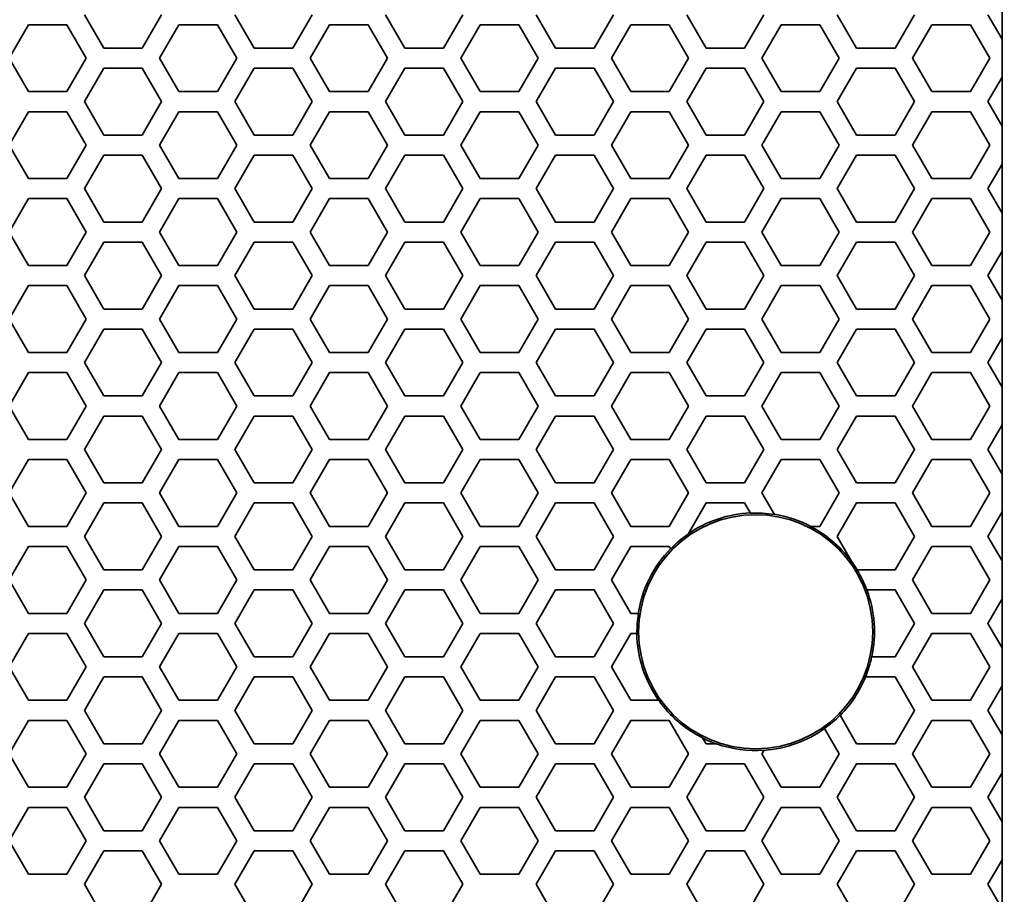
# Model space of a CAD drawing. Units: millimetres. Extents: x 28 to 2161, y -98 to 1160.
# Drawn here: x 364 to 394, y 717 to 743 of the extents above; entities that cross this region are included whole.
import ezdxf

# ---------------------------------------------------------------- set-up
doc = ezdxf.new("R2010")
doc.units = ezdxf.units.MM
doc.header["$LTSCALE"] = 4
doc.layers.add('Dimension (ISO)', color=7, linetype='Continuous', lineweight=18)
doc.layers.add('Visible (ISO)', color=7, linetype='Continuous', lineweight=35)
doc.styles.add('Note Text (ISO)', font='arial.ttf')
doc.dimstyles.new('ISO FOR MARKETING', dxfattribs={"dimscale": 4, "dimtxt": 2.5, "dimasz": 2.5, "dimexe": 3.175, "dimexo": 2, "dimgap": 0.762, "dimtad": 1, "dimrnd": 1e-08, "dimdsep": 46, "dimtxsty": 'Note Text (ISO)', "dimcen": 0.09, "dimdle": 10, "dimclrd": 256, "dimclre": 256, "dimclrt": 256, "dimazin": 2, "dimtfac": 1.40208, "dimtdec": 1, "dimtmove": 0, "dimatfit": 3, "dimfxl": 1, "dimtolj": 1, "dimtzin": 0, "dimlwd": -1, "dimlwe": -1, "dimarcsym": 0})

# ---------------------------------------------------------------- blocks, each defined once
blk = doc.blocks.new('*D14')
at = {"layer": 'Defpoints', "color": 0, "transparency": 16777216}
for p in [(281.722, 833.539), (393.222, 491.819), (498.101, 491.819)]:
    blk.add_point(p, dxfattribs=at)
at = {"layer": 'Dimension (ISO)', "transparency": 16777216}
for p, q in [((289.722, 833.539), (510.801, 833.539)), ((498.101, 823.539), (498.101, 501.819)), ((401.222, 491.819), (510.801, 491.819))]:
    blk.add_line(p, q, dxfattribs=at)
for points in [[(496.435, 823.539), (499.768, 823.539), (498.101, 833.539)], [(496.435, 501.819), (499.768, 501.819), (498.101, 491.819)]]:
    blk.add_solid(points, dxfattribs=at)
at = {"layer": 'Dimension (ISO)', "transparency": 16777216, "char_height": 10, "attachment_point": 1, "rotation": 90, "style": 'Note Text (ISO)'}
for s, insert in [('\\A1;341.72 mm', (484.835, 628.481)), ('\\A1;13.45 in', (501.149, 639.064))]:
    blk.add_mtext(s, dxfattribs=dict(at, insert=insert))

msp = doc.modelspace()

# ---------------------------------------------------------------- linework, layer by layer
at = {"layer": 'Visible (ISO)'}
for p, q in [((393.596, 743.761), (393.596, 742.275)), ((366.721, 742.018), (366.143, 743.018)), ((368.453, 743.018), (367.875, 742.018)), ((371.225, 742.018), (370.647, 743.018)), ((372.957, 743.018), (372.379, 742.018)), ((375.729, 742.018), (375.151, 743.018)), ((377.461, 743.018), (376.883, 742.018)), ((380.233, 742.018), (379.655, 743.018)), ((381.965, 743.018), (381.387, 742.018)), ((384.737, 742.018), (384.159, 743.018)), ((386.469, 743.018), (385.891, 742.018)), ((389.241, 742.018), (388.663, 743.018)), ((390.973, 743.018), (390.395, 742.018)), ((393.591, 742.284), (393.167, 743.018)), ((363.891, 741.718), (364.469, 742.718)), ((364.469, 742.718), (365.623, 742.718)), ((365.623, 742.718), (366.201, 741.718)), ((368.395, 741.718), (368.973, 742.718)), ((368.973, 742.718), (370.127, 742.718)), ((370.127, 742.718), (370.705, 741.718)), ((372.899, 741.718), (373.477, 742.718)), ((373.477, 742.718), (374.631, 742.718)), ((374.631, 742.718), (375.209, 741.718)), ((377.403, 741.718), (377.981, 742.718)), ((377.981, 742.718), (379.135, 742.718)), ((379.135, 742.718), (379.713, 741.718)), ((381.907, 741.718), (382.485, 742.718)), ((382.485, 742.718), (383.639, 742.718)), ((383.639, 742.718), (384.217, 741.718)), ((386.411, 741.718), (386.989, 742.718)), ((386.989, 742.718), (388.143, 742.718)), ((388.143, 742.718), (388.721, 741.718)), ((390.915, 741.718), (391.493, 742.718)), ((391.493, 742.718), (392.647, 742.718)), ((392.647, 742.718), (393.225, 741.718)), ((393.596, 742.275), (393.591, 742.284)), ((393.591, 741.152), (393.591, 742.284)), ((367.875, 742.018), (366.721, 742.018)), ((372.379, 742.018), (371.225, 742.018)), ((376.883, 742.018), (375.729, 742.018)), ((381.387, 742.018), (380.233, 742.018)), ((385.891, 742.018), (384.737, 742.018)), ((390.395, 742.018), (389.241, 742.018)), ((364.469, 740.718), (363.891, 741.718)), ((366.201, 741.718), (365.623, 740.718)), ((368.973, 740.718), (368.395, 741.718)), ((370.705, 741.718), (370.127, 740.718)), ((373.477, 740.718), (372.899, 741.718)), ((375.209, 741.718), (374.631, 740.718)), ((377.981, 740.718), (377.403, 741.718)), ((379.713, 741.718), (379.135, 740.718)), ((382.485, 740.718), (381.907, 741.718)), ((384.217, 741.718), (383.639, 740.718)), ((386.989, 740.718), (386.411, 741.718)), ((388.721, 741.718), (388.143, 740.718)), ((391.493, 740.718), (390.915, 741.718)), ((393.225, 741.718), (392.647, 740.718)), ((366.143, 740.418), (366.721, 741.418)), ((366.721, 741.418), (367.875, 741.418)), ((367.875, 741.418), (368.453, 740.418)), ((370.647, 740.418), (371.225, 741.418)), ((371.225, 741.418), (372.379, 741.418)), ((372.379, 741.418), (372.957, 740.418)), ((375.151, 740.418), (375.729, 741.418)), ((375.729, 741.418), (376.883, 741.418)), ((376.883, 741.418), (377.461, 740.418)), ((379.655, 740.418), (380.233, 741.418)), ((380.233, 741.418), (381.387, 741.418)), ((381.387, 741.418), (381.965, 740.418)), ((384.159, 740.418), (384.737, 741.418)), ((384.737, 741.418), (385.891, 741.418)), ((385.891, 741.418), (386.469, 740.418)), ((388.663, 740.418), (389.241, 741.418)), ((389.241, 741.418), (390.395, 741.418)), ((390.395, 741.418), (390.973, 740.418)), ((393.167, 740.418), (393.591, 741.152)), ((393.591, 741.152), (393.596, 741.161)), ((393.596, 741.161), (393.596, 739.675)), ((365.623, 740.718), (364.469, 740.718)), ((370.127, 740.718), (368.973, 740.718)), ((374.631, 740.718), (373.477, 740.718)), ((379.135, 740.718), (377.981, 740.718)), ((383.639, 740.718), (382.485, 740.718)), ((388.143, 740.718), (386.989, 740.718)), ((392.647, 740.718), (391.493, 740.718)), ((366.721, 739.418), (366.143, 740.418)), ((368.453, 740.418), (367.875, 739.418)), ((371.225, 739.418), (370.647, 740.418)), ((372.957, 740.418), (372.379, 739.418)), ((375.729, 739.418), (375.151, 740.418)), ((377.461, 740.418), (376.883, 739.418)), ((380.233, 739.418), (379.655, 740.418)), ((381.965, 740.418), (381.387, 739.418)), ((384.737, 739.418), (384.159, 740.418)), ((386.469, 740.418), (385.891, 739.418)), ((389.241, 739.418), (388.663, 740.418)), ((390.973, 740.418), (390.395, 739.418)), ((393.591, 739.684), (393.167, 740.418)), ((363.891, 739.118), (364.469, 740.118)), ((364.469, 740.118), (365.623, 740.118)), ((365.623, 740.118), (366.201, 739.118)), ((368.395, 739.118), (368.973, 740.118)), ((368.973, 740.118), (370.127, 740.118)), ((370.127, 740.118), (370.705, 739.118)), ((372.899, 739.118), (373.477, 740.118)), ((373.477, 740.118), (374.631, 740.118)), ((374.631, 740.118), (375.209, 739.118)), ((377.403, 739.118), (377.981, 740.118)), ((377.981, 740.118), (379.135, 740.118)), ((379.135, 740.118), (379.713, 739.118)), ((381.907, 739.118), (382.485, 740.118)), ((382.485, 740.118), (383.639, 740.118)), ((383.639, 740.118), (384.217, 739.118)), ((386.411, 739.118), (386.989, 740.118)), ((386.989, 740.118), (388.143, 740.118)), ((388.143, 740.118), (388.721, 739.118)), ((390.915, 739.118), (391.493, 740.118)), ((391.493, 740.118), (392.647, 740.118)), ((392.647, 740.118), (393.225, 739.118)), ((393.596, 739.675), (393.591, 739.684)), ((393.591, 738.552), (393.591, 739.684)), ((367.875, 739.418), (366.721, 739.418)), ((372.379, 739.418), (371.225, 739.418)), ((376.883, 739.418), (375.729, 739.418)), ((381.387, 739.418), (380.233, 739.418)), ((385.891, 739.418), (384.737, 739.418)), ((390.395, 739.418), (389.241, 739.418)), ((364.469, 738.118), (363.891, 739.118)), ((366.201, 739.118), (365.623, 738.118)), ((368.973, 738.118), (368.395, 739.118)), ((370.705, 739.118), (370.127, 738.118)), ((373.477, 738.118), (372.899, 739.118)), ((375.209, 739.118), (374.631, 738.118)), ((377.981, 738.118), (377.403, 739.118)), ((379.713, 739.118), (379.135, 738.118)), ((382.485, 738.118), (381.907, 739.118)), ((384.217, 739.118), (383.639, 738.118)), ((386.989, 738.118), (386.411, 739.118)), ((388.721, 739.118), (388.143, 738.118)), ((391.493, 738.118), (390.915, 739.118)), ((393.225, 739.118), (392.647, 738.118)), ((366.143, 737.818), (366.721, 738.818)), ((366.721, 738.818), (367.875, 738.818)), ((367.875, 738.818), (368.453, 737.818)), ((370.647, 737.818), (371.225, 738.818)), ((371.225, 738.818), (372.379, 738.818)), ((372.379, 738.818), (372.957, 737.818)), ((375.151, 737.818), (375.729, 738.818)), ((375.729, 738.818), (376.883, 738.818)), ((376.883, 738.818), (377.461, 737.818)), ((379.655, 737.818), (380.233, 738.818)), ((380.233, 738.818), (381.387, 738.818)), ((381.387, 738.818), (381.965, 737.818)), ((384.159, 737.818), (384.737, 738.818)), ((384.737, 738.818), (385.891, 738.818)), ((385.891, 738.818), (386.469, 737.818)), ((388.663, 737.818), (389.241, 738.818)), ((389.241, 738.818), (390.395, 738.818)), ((390.395, 738.818), (390.973, 737.818)), ((393.167, 737.818), (393.591, 738.552)), ((393.591, 738.552), (393.596, 738.561)), ((393.596, 738.561), (393.596, 737.075)), ((365.623, 738.118), (364.469, 738.118)), ((370.127, 738.118), (368.973, 738.118)), ((374.631, 738.118), (373.477, 738.118)), ((379.135, 738.118), (377.981, 738.118)), ((383.639, 738.118), (382.485, 738.118)), ((388.143, 738.118), (386.989, 738.118)), ((392.647, 738.118), (391.493, 738.118)), ((366.721, 736.818), (366.143, 737.818)), ((368.453, 737.818), (367.875, 736.818)), ((371.225, 736.818), (370.647, 737.818)), ((372.957, 737.818), (372.379, 736.818)), ((375.729, 736.818), (375.151, 737.818)), ((377.461, 737.818), (376.883, 736.818)), ((380.233, 736.818), (379.655, 737.818)), ((381.965, 737.818), (381.387, 736.818)), ((384.737, 736.818), (384.159, 737.818)), ((386.469, 737.818), (385.891, 736.818)), ((389.241, 736.818), (388.663, 737.818)), ((390.973, 737.818), (390.395, 736.818)), ((393.591, 737.084), (393.167, 737.818)), ((363.891, 736.518), (364.469, 737.518)), ((364.469, 737.518), (365.623, 737.518)), ((365.623, 737.518), (366.201, 736.518)), ((368.395, 736.518), (368.973, 737.518)), ((368.973, 737.518), (370.127, 737.518)), ((370.127, 737.518), (370.705, 736.518)), ((372.899, 736.518), (373.477, 737.518)), ((373.477, 737.518), (374.631, 737.518)), ((374.631, 737.518), (375.209, 736.518)), ((377.403, 736.518), (377.981, 737.518)), ((377.981, 737.518), (379.135, 737.518)), ((379.135, 737.518), (379.713, 736.518)), ((381.907, 736.518), (382.485, 737.518)), ((382.485, 737.518), (383.639, 737.518)), ((383.639, 737.518), (384.217, 736.518)), ((386.411, 736.518), (386.989, 737.518)), ((386.989, 737.518), (388.143, 737.518)), ((388.143, 737.518), (388.721, 736.518)), ((390.915, 736.518), (391.493, 737.518)), ((391.493, 737.518), (392.647, 737.518)), ((392.647, 737.518), (393.225, 736.518)), ((393.596, 737.075), (393.591, 737.084)), ((393.591, 735.952), (393.591, 737.084)), ((367.875, 736.818), (366.721, 736.818)), ((372.379, 736.818), (371.225, 736.818)), ((376.883, 736.818), (375.729, 736.818)), ((381.387, 736.818), (380.233, 736.818)), ((385.891, 736.818), (384.737, 736.818)), ((390.395, 736.818), (389.241, 736.818)), ((364.469, 735.518), (363.891, 736.518)), ((366.201, 736.518), (365.623, 735.518)), ((368.973, 735.518), (368.395, 736.518)), ((370.705, 736.518), (370.127, 735.518)), ((373.477, 735.518), (372.899, 736.518)), ((375.209, 736.518), (374.631, 735.518)), ((377.981, 735.518), (377.403, 736.518)), ((379.713, 736.518), (379.135, 735.518)), ((382.485, 735.518), (381.907, 736.518)), ((384.217, 736.518), (383.639, 735.518)), ((386.989, 735.518), (386.411, 736.518)), ((388.721, 736.518), (388.143, 735.518)), ((391.493, 735.518), (390.915, 736.518)), ((393.225, 736.518), (392.647, 735.518)), ((366.143, 735.218), (366.721, 736.218)), ((366.721, 736.218), (367.875, 736.218)), ((367.875, 736.218), (368.453, 735.218)), ((370.647, 735.218), (371.225, 736.218)), ((371.225, 736.218), (372.379, 736.218)), ((372.379, 736.218), (372.957, 735.218)), ((375.151, 735.218), (375.729, 736.218)), ((375.729, 736.218), (376.883, 736.218)), ((376.883, 736.218), (377.461, 735.218)), ((379.655, 735.218), (380.233, 736.218)), ((380.233, 736.218), (381.387, 736.218)), ((381.387, 736.218), (381.965, 735.218)), ((384.159, 735.218), (384.737, 736.218)), ((384.737, 736.218), (385.891, 736.218)), ((385.891, 736.218), (386.469, 735.218)), ((388.663, 735.218), (389.241, 736.218)), ((389.241, 736.218), (390.395, 736.218)), ((390.395, 736.218), (390.973, 735.218)), ((393.167, 735.218), (393.591, 735.952)), ((393.591, 735.952), (393.596, 735.961)), ((393.596, 735.961), (393.596, 734.475)), ((365.623, 735.518), (364.469, 735.518)), ((370.127, 735.518), (368.973, 735.518)), ((374.631, 735.518), (373.477, 735.518)), ((379.135, 735.518), (377.981, 735.518)), ((383.639, 735.518), (382.485, 735.518)), ((388.143, 735.518), (386.989, 735.518)), ((392.647, 735.518), (391.493, 735.518)), ((366.721, 734.218), (366.143, 735.218)), ((368.453, 735.218), (367.875, 734.218)), ((371.225, 734.218), (370.647, 735.218)), ((372.957, 735.218), (372.379, 734.218)), ((375.729, 734.218), (375.151, 735.218)), ((377.461, 735.218), (376.883, 734.218)), ((380.233, 734.218), (379.655, 735.218)), ((381.965, 735.218), (381.387, 734.218)), ((384.737, 734.218), (384.159, 735.218)), ((386.469, 735.218), (385.891, 734.218)), ((389.241, 734.218), (388.663, 735.218)), ((390.973, 735.218), (390.395, 734.218)), ((393.591, 734.484), (393.167, 735.218)), ((363.891, 733.918), (364.469, 734.918)), ((364.469, 734.918), (365.623, 734.918)), ((365.623, 734.918), (366.201, 733.918)), ((368.395, 733.918), (368.973, 734.918)), ((368.973, 734.918), (370.127, 734.918)), ((370.127, 734.918), (370.705, 733.918)), ((372.899, 733.918), (373.477, 734.918)), ((373.477, 734.918), (374.631, 734.918)), ((374.631, 734.918), (375.209, 733.918)), ((377.403, 733.918), (377.981, 734.918)), ((377.981, 734.918), (379.135, 734.918)), ((379.135, 734.918), (379.713, 733.918)), ((381.907, 733.918), (382.485, 734.918)), ((382.485, 734.918), (383.639, 734.918)), ((383.639, 734.918), (384.217, 733.918)), ((386.411, 733.918), (386.989, 734.918)), ((386.989, 734.918), (388.143, 734.918)), ((388.143, 734.918), (388.721, 733.918)), ((390.915, 733.918), (391.493, 734.918)), ((391.493, 734.918), (392.647, 734.918)), ((392.647, 734.918), (393.225, 733.918)), ((367.875, 734.218), (366.721, 734.218)), ((372.379, 734.218), (371.225, 734.218)), ((376.883, 734.218), (375.729, 734.218)), ((381.387, 734.218), (380.233, 734.218)), ((385.891, 734.218), (384.737, 734.218)), ((390.395, 734.218), (389.241, 734.218)), ((393.596, 734.475), (393.591, 734.484)), ((393.591, 733.352), (393.591, 734.484)), ((364.469, 732.918), (363.891, 733.918)), ((366.201, 733.918), (365.623, 732.918)), ((368.973, 732.918), (368.395, 733.918)), ((370.705, 733.918), (370.127, 732.918)), ((373.477, 732.918), (372.899, 733.918)), ((375.209, 733.918), (374.631, 732.918)), ((377.981, 732.918), (377.403, 733.918)), ((379.713, 733.918), (379.135, 732.918)), ((382.485, 732.918), (381.907, 733.918)), ((384.217, 733.918), (383.639, 732.918)), ((386.989, 732.918), (386.411, 733.918)), ((388.721, 733.918), (388.143, 732.918)), ((391.493, 732.918), (390.915, 733.918)), ((393.225, 733.918), (392.647, 732.918)), ((366.143, 732.618), (366.721, 733.618)), ((366.721, 733.618), (367.875, 733.618)), ((367.875, 733.618), (368.453, 732.618)), ((370.647, 732.618), (371.225, 733.618)), ((371.225, 733.618), (372.379, 733.618)), ((372.379, 733.618), (372.957, 732.618)), ((375.151, 732.618), (375.729, 733.618)), ((375.729, 733.618), (376.883, 733.618)), ((376.883, 733.618), (377.461, 732.618)), ((379.655, 732.618), (380.233, 733.618)), ((380.233, 733.618), (381.387, 733.618)), ((381.387, 733.618), (381.965, 732.618)), ((384.159, 732.618), (384.737, 733.618)), ((384.737, 733.618), (385.891, 733.618)), ((385.891, 733.618), (386.469, 732.618)), ((388.663, 732.618), (389.241, 733.618)), ((389.241, 733.618), (390.395, 733.618)), ((390.395, 733.618), (390.973, 732.618)), ((393.167, 732.618), (393.591, 733.352)), ((393.591, 733.352), (393.596, 733.361)), ((393.596, 733.361), (393.596, 731.875)), ((365.623, 732.918), (364.469, 732.918)), ((370.127, 732.918), (368.973, 732.918)), ((374.631, 732.918), (373.477, 732.918)), ((379.135, 732.918), (377.981, 732.918)), ((383.639, 732.918), (382.485, 732.918)), ((388.143, 732.918), (386.989, 732.918)), ((392.647, 732.918), (391.493, 732.918)), ((366.721, 731.618), (366.143, 732.618)), ((368.453, 732.618), (367.875, 731.618)), ((371.225, 731.618), (370.647, 732.618)), ((372.957, 732.618), (372.379, 731.618)), ((375.729, 731.618), (375.151, 732.618)), ((377.461, 732.618), (376.883, 731.618)), ((380.233, 731.618), (379.655, 732.618)), ((381.965, 732.618), (381.387, 731.618)), ((384.737, 731.618), (384.159, 732.618)), ((386.469, 732.618), (385.891, 731.618)), ((389.241, 731.618), (388.663, 732.618)), ((390.973, 732.618), (390.395, 731.618)), ((393.591, 731.884), (393.167, 732.618)), ((363.891, 731.318), (364.469, 732.318)), ((364.469, 732.318), (365.623, 732.318)), ((365.623, 732.318), (366.201, 731.318)), ((368.395, 731.318), (368.973, 732.318)), ((368.973, 732.318), (370.127, 732.318)), ((370.127, 732.318), (370.705, 731.318)), ((372.899, 731.318), (373.477, 732.318)), ((373.477, 732.318), (374.631, 732.318)), ((374.631, 732.318), (375.209, 731.318)), ((377.403, 731.318), (377.981, 732.318)), ((377.981, 732.318), (379.135, 732.318)), ((379.135, 732.318), (379.713, 731.318)), ((381.907, 731.318), (382.485, 732.318)), ((382.485, 732.318), (383.639, 732.318)), ((383.639, 732.318), (384.217, 731.318)), ((386.411, 731.318), (386.989, 732.318)), ((386.989, 732.318), (388.143, 732.318)), ((388.143, 732.318), (388.721, 731.318)), ((390.915, 731.318), (391.493, 732.318)), ((391.493, 732.318), (392.647, 732.318)), ((392.647, 732.318), (393.225, 731.318)), ((393.596, 731.875), (393.591, 731.884)), ((393.591, 730.752), (393.591, 731.884)), ((367.875, 731.618), (366.721, 731.618)), ((372.379, 731.618), (371.225, 731.618)), ((376.883, 731.618), (375.729, 731.618)), ((381.387, 731.618), (380.233, 731.618)), ((385.891, 731.618), (384.737, 731.618)), ((390.395, 731.618), (389.241, 731.618)), ((364.469, 730.318), (363.891, 731.318)), ((366.201, 731.318), (365.623, 730.318)), ((368.973, 730.318), (368.395, 731.318)), ((370.705, 731.318), (370.127, 730.318)), ((373.477, 730.318), (372.899, 731.318)), ((375.209, 731.318), (374.631, 730.318)), ((377.981, 730.318), (377.403, 731.318)), ((379.713, 731.318), (379.135, 730.318)), ((382.485, 730.318), (381.907, 731.318)), ((384.217, 731.318), (383.639, 730.318)), ((386.989, 730.318), (386.411, 731.318)), ((388.721, 731.318), (388.143, 730.318)), ((391.493, 730.318), (390.915, 731.318)), ((393.225, 731.318), (392.647, 730.318)), ((366.143, 730.018), (366.721, 731.018)), ((366.721, 731.018), (367.875, 731.018)), ((367.875, 731.018), (368.453, 730.018)), ((370.647, 730.018), (371.225, 731.018)), ((371.225, 731.018), (372.379, 731.018)), ((372.379, 731.018), (372.957, 730.018)), ((375.151, 730.018), (375.729, 731.018)), ((375.729, 731.018), (376.883, 731.018)), ((376.883, 731.018), (377.461, 730.018)), ((379.655, 730.018), (380.233, 731.018)), ((380.233, 731.018), (381.387, 731.018)), ((381.387, 731.018), (381.965, 730.018)), ((384.159, 730.018), (384.737, 731.018)), ((384.737, 731.018), (385.891, 731.018)), ((385.891, 731.018), (386.469, 730.018)), ((388.663, 730.018), (389.241, 731.018)), ((389.241, 731.018), (390.395, 731.018)), ((390.395, 731.018), (390.973, 730.018)), ((393.167, 730.018), (393.591, 730.752)), ((393.591, 730.752), (393.596, 730.761)), ((393.596, 730.761), (393.596, 729.275)), ((365.623, 730.318), (364.469, 730.318)), ((370.127, 730.318), (368.973, 730.318)), ((374.631, 730.318), (373.477, 730.318)), ((379.135, 730.318), (377.981, 730.318)), ((383.639, 730.318), (382.485, 730.318)), ((388.143, 730.318), (386.989, 730.318)), ((392.647, 730.318), (391.493, 730.318)), ((366.721, 729.018), (366.143, 730.018)), ((368.453, 730.018), (367.875, 729.018)), ((371.225, 729.018), (370.647, 730.018)), ((372.957, 730.018), (372.379, 729.018)), ((375.729, 729.018), (375.151, 730.018)), ((377.461, 730.018), (376.883, 729.018)), ((380.233, 729.018), (379.655, 730.018)), ((381.965, 730.018), (381.387, 729.018)), ((384.737, 729.018), (384.159, 730.018)), ((386.469, 730.018), (385.891, 729.018)), ((389.241, 729.018), (388.663, 730.018)), ((390.973, 730.018), (390.395, 729.018)), ((393.591, 729.284), (393.167, 730.018)), ((363.891, 728.718), (364.469, 729.718)), ((364.469, 729.718), (365.623, 729.718)), ((365.623, 729.718), (366.201, 728.718)), ((368.395, 728.718), (368.973, 729.718)), ((368.973, 729.718), (370.127, 729.718)), ((370.127, 729.718), (370.705, 728.718)), ((372.899, 728.718), (373.477, 729.718)), ((373.477, 729.718), (374.631, 729.718)), ((374.631, 729.718), (375.209, 728.718)), ((377.403, 728.718), (377.981, 729.718)), ((377.981, 729.718), (379.135, 729.718)), ((379.135, 729.718), (379.713, 728.718)), ((381.907, 728.718), (382.485, 729.718)), ((382.485, 729.718), (383.639, 729.718)), ((383.639, 729.718), (384.217, 728.718)), ((386.411, 728.718), (386.989, 729.718)), ((386.989, 729.718), (388.143, 729.718)), ((388.143, 729.718), (388.721, 728.718)), ((390.915, 728.718), (391.493, 729.718)), ((391.493, 729.718), (392.647, 729.718)), ((392.647, 729.718), (393.225, 728.718)), ((393.596, 729.275), (393.591, 729.284)), ((393.591, 728.152), (393.591, 729.284)), ((367.875, 729.018), (366.721, 729.018)), ((372.379, 729.018), (371.225, 729.018)), ((376.883, 729.018), (375.729, 729.018)), ((381.387, 729.018), (380.233, 729.018)), ((385.891, 729.018), (384.737, 729.018)), ((390.395, 729.018), (389.241, 729.018)), ((364.469, 727.718), (363.891, 728.718)), ((366.201, 728.718), (365.623, 727.718)), ((368.973, 727.718), (368.395, 728.718)), ((370.705, 728.718), (370.127, 727.718)), ((373.477, 727.718), (372.899, 728.718)), ((375.209, 728.718), (374.631, 727.718)), ((377.981, 727.718), (377.403, 728.718)), ((379.713, 728.718), (379.135, 727.718)), ((382.485, 727.718), (381.907, 728.718)), ((384.217, 728.718), (383.639, 727.718)), ((386.783, 728.075), (386.411, 728.718)), ((388.721, 728.718), (388.143, 727.718)), ((391.493, 727.718), (390.915, 728.718)), ((393.225, 728.718), (392.647, 727.718)), ((366.143, 727.418), (366.721, 728.418)), ((366.721, 728.418), (367.875, 728.418)), ((367.875, 728.418), (368.453, 727.418)), ((370.647, 727.418), (371.225, 728.418)), ((371.225, 728.418), (372.379, 728.418)), ((372.379, 728.418), (372.957, 727.418)), ((375.151, 727.418), (375.729, 728.418)), ((375.729, 728.418), (376.883, 728.418)), ((376.883, 728.418), (377.461, 727.418)), ((379.655, 727.418), (380.233, 728.418)), ((380.233, 728.418), (381.387, 728.418)), ((381.387, 728.418), (381.965, 727.418)), ((384.199, 727.487), (384.737, 728.418)), ((384.737, 728.418), (385.891, 728.418)), ((385.891, 728.418), (386.066, 728.116)), ((388.663, 727.418), (389.241, 728.418)), ((389.241, 728.418), (390.395, 728.418)), ((390.395, 728.418), (390.973, 727.418)), ((393.167, 727.418), (393.591, 728.152)), ((393.591, 728.152), (393.596, 728.161)), ((393.596, 728.161), (393.596, 726.675)), ((365.623, 727.718), (364.469, 727.718)), ((370.127, 727.718), (368.973, 727.718)), ((374.631, 727.718), (373.477, 727.718)), ((379.135, 727.718), (377.981, 727.718)), ((383.639, 727.718), (382.485, 727.718)), ((388.143, 727.718), (387.861, 727.718)), ((392.647, 727.718), (391.493, 727.718)), ((366.721, 726.418), (366.143, 727.418)), ((368.453, 727.418), (367.875, 726.418)), ((371.225, 726.418), (370.647, 727.418)), ((372.957, 727.418), (372.379, 726.418)), ((375.729, 726.418), (375.151, 727.418)), ((377.461, 727.418), (376.883, 726.418)), ((380.233, 726.418), (379.655, 727.418)), ((381.965, 727.418), (381.387, 726.418)), ((389.143, 726.586), (388.663, 727.418)), ((390.973, 727.418), (390.395, 726.418)), ((393.591, 726.684), (393.167, 727.418)), ((363.891, 726.118), (364.469, 727.118)), ((364.469, 727.118), (365.623, 727.118)), ((365.623, 727.118), (366.201, 726.118)), ((368.395, 726.118), (368.973, 727.118)), ((368.973, 727.118), (370.127, 727.118)), ((370.127, 727.118), (370.705, 726.118)), ((372.899, 726.118), (373.477, 727.118)), ((373.477, 727.118), (374.631, 727.118)), ((374.631, 727.118), (375.209, 726.118)), ((377.403, 726.118), (377.981, 727.118)), ((377.981, 727.118), (379.135, 727.118)), ((379.135, 727.118), (379.713, 726.118)), ((381.907, 726.118), (382.485, 727.118)), ((382.485, 727.118), (383.639, 727.118)), ((383.639, 727.118), (383.68, 727.048)), ((390.915, 726.118), (391.493, 727.118)), ((391.493, 727.118), (392.647, 727.118)), ((392.647, 727.118), (393.225, 726.118)), ((393.596, 726.675), (393.591, 726.684)), ((393.591, 725.552), (393.591, 726.684)), ((367.875, 726.418), (366.721, 726.418)), ((372.379, 726.418), (371.225, 726.418)), ((376.883, 726.418), (375.729, 726.418)), ((381.387, 726.418), (380.233, 726.418)), ((390.395, 726.418), (389.253, 726.418)), ((364.469, 725.118), (363.891, 726.118)), ((366.201, 726.118), (365.623, 725.118)), ((368.973, 725.118), (368.395, 726.118)), ((370.705, 726.118), (370.127, 725.118)), ((373.477, 725.118), (372.899, 726.118)), ((375.209, 726.118), (374.631, 725.118)), ((377.981, 725.118), (377.403, 726.118)), ((379.713, 726.118), (379.135, 725.118)), ((382.485, 725.118), (381.907, 726.118)), ((391.493, 725.118), (390.915, 726.118)), ((393.225, 726.118), (392.647, 725.118)), ((366.143, 724.818), (366.721, 725.818)), ((366.721, 725.818), (367.875, 725.818)), ((367.875, 725.818), (368.453, 724.818)), ((370.647, 724.818), (371.225, 725.818)), ((371.225, 725.818), (372.379, 725.818)), ((372.379, 725.818), (372.957, 724.818)), ((375.151, 724.818), (375.729, 725.818)), ((375.729, 725.818), (376.883, 725.818)), ((376.883, 725.818), (377.461, 724.818)), ((379.655, 724.818), (380.233, 725.818)), ((380.233, 725.818), (381.387, 725.818)), ((381.387, 725.818), (381.965, 724.818)), ((389.545, 725.818), (390.395, 725.818)), ((390.395, 725.818), (390.973, 724.818)), ((393.167, 724.818), (393.591, 725.552)), ((393.591, 725.552), (393.596, 725.561)), ((393.596, 725.561), (393.596, 724.075)), ((365.623, 725.118), (364.469, 725.118)), ((370.127, 725.118), (368.973, 725.118)), ((374.631, 725.118), (373.477, 725.118)), ((379.135, 725.118), (377.981, 725.118)), ((382.715, 725.118), (382.485, 725.118)), ((392.647, 725.118), (391.493, 725.118)), ((366.721, 723.818), (366.143, 724.818)), ((368.453, 724.818), (367.875, 723.818)), ((371.225, 723.818), (370.647, 724.818)), ((372.957, 724.818), (372.379, 723.818)), ((375.729, 723.818), (375.151, 724.818)), ((377.461, 724.818), (376.883, 723.818)), ((380.233, 723.818), (379.655, 724.818)), ((381.965, 724.818), (381.387, 723.818)), ((390.973, 724.818), (390.395, 723.818)), ((393.591, 724.084), (393.167, 724.818)), ((363.891, 723.518), (364.469, 724.518)), ((364.469, 724.518), (365.623, 724.518)), ((365.623, 724.518), (366.201, 723.518)), ((368.395, 723.518), (368.973, 724.518)), ((368.973, 724.518), (370.127, 724.518)), ((370.127, 724.518), (370.705, 723.518)), ((372.899, 723.518), (373.477, 724.518)), ((373.477, 724.518), (374.631, 724.518)), ((374.631, 724.518), (375.209, 723.518)), ((377.403, 723.518), (377.981, 724.518)), ((377.981, 724.518), (379.135, 724.518)), ((379.135, 724.518), (379.713, 723.518)), ((381.907, 723.518), (382.485, 724.518)), ((382.485, 724.518), (382.672, 724.518)), ((390.915, 723.518), (391.493, 724.518)), ((391.493, 724.518), (392.647, 724.518)), ((392.647, 724.518), (393.225, 723.518)), ((393.596, 724.075), (393.591, 724.084)), ((393.591, 722.952), (393.591, 724.084)), ((367.875, 723.818), (366.721, 723.818)), ((372.379, 723.818), (371.225, 723.818)), ((376.883, 723.818), (375.729, 723.818)), ((381.387, 723.818), (380.233, 723.818)), ((390.395, 723.818), (389.692, 723.818)), ((364.469, 722.518), (363.891, 723.518)), ((366.201, 723.518), (365.623, 722.518)), ((368.973, 722.518), (368.395, 723.518)), ((370.705, 723.518), (370.127, 722.518)), ((373.477, 722.518), (372.899, 723.518)), ((375.209, 723.518), (374.631, 722.518)), ((377.981, 722.518), (377.403, 723.518)), ((379.713, 723.518), (379.135, 722.518)), ((382.485, 722.518), (381.907, 723.518)), ((391.493, 722.518), (390.915, 723.518)), ((393.225, 723.518), (392.647, 722.518)), ((366.143, 722.218), (366.721, 723.218)), ((366.721, 723.218), (367.875, 723.218)), ((367.875, 723.218), (368.453, 722.218)), ((370.647, 722.218), (371.225, 723.218)), ((371.225, 723.218), (372.379, 723.218)), ((372.379, 723.218), (372.957, 722.218)), ((375.151, 722.218), (375.729, 723.218)), ((375.729, 723.218), (376.883, 723.218)), ((376.883, 723.218), (377.461, 722.218)), ((379.655, 722.218), (380.233, 723.218)), ((380.233, 723.218), (381.387, 723.218)), ((381.387, 723.218), (381.965, 722.218)), ((389.505, 723.218), (390.395, 723.218)), ((390.395, 723.218), (390.973, 722.218)), ((393.167, 722.218), (393.591, 722.952)), ((393.591, 722.952), (393.596, 722.961)), ((393.596, 722.961), (393.596, 721.475)), ((365.623, 722.518), (364.469, 722.518)), ((370.127, 722.518), (368.973, 722.518)), ((374.631, 722.518), (373.477, 722.518)), ((379.135, 722.518), (377.981, 722.518)), ((383.325, 722.518), (382.485, 722.518)), ((392.647, 722.518), (391.493, 722.518)), ((366.721, 721.218), (366.143, 722.218)), ((368.453, 722.218), (367.875, 721.218)), ((371.225, 721.218), (370.647, 722.218)), ((372.957, 722.218), (372.379, 721.218)), ((375.729, 721.218), (375.151, 722.218)), ((377.461, 722.218), (376.883, 721.218)), ((380.233, 721.218), (379.655, 722.218)), ((381.965, 722.218), (381.387, 721.218)), ((390.973, 722.218), (390.395, 721.218)), ((393.591, 721.484), (393.167, 722.218)), ((363.891, 720.918), (364.469, 721.918)), ((364.469, 721.918), (365.623, 721.918)), ((365.623, 721.918), (366.201, 720.918)), ((368.395, 720.918), (368.973, 721.918)), ((368.973, 721.918), (370.127, 721.918)), ((370.127, 721.918), (370.705, 720.918)), ((372.899, 720.918), (373.477, 721.918)), ((373.477, 721.918), (374.631, 721.918)), ((374.631, 721.918), (375.209, 720.918)), ((377.403, 720.918), (377.981, 721.918)), ((377.981, 721.918), (379.135, 721.918)), ((379.135, 721.918), (379.713, 720.918)), ((381.907, 720.918), (382.485, 721.918)), ((382.485, 721.918), (383.639, 721.918)), ((383.639, 721.918), (384.217, 720.918)), ((389.241, 721.218), (388.747, 722.074)), ((390.915, 720.918), (391.493, 721.918)), ((391.493, 721.918), (392.647, 721.918)), ((392.647, 721.918), (393.225, 720.918)), ((388.282, 721.678), (388.721, 720.918)), ((384.737, 721.218), (384.635, 721.394)), ((393.596, 721.475), (393.591, 721.484)), ((393.591, 720.352), (393.591, 721.484)), ((367.875, 721.218), (366.721, 721.218)), ((372.379, 721.218), (371.225, 721.218)), ((376.883, 721.218), (375.729, 721.218)), ((381.387, 721.218), (380.233, 721.218)), ((385.052, 721.218), (384.737, 721.218)), ((386.411, 720.918), (386.475, 721.028)), ((390.395, 721.218), (389.241, 721.218)), ((364.469, 719.918), (363.891, 720.918)), ((366.201, 720.918), (365.623, 719.918)), ((368.973, 719.918), (368.395, 720.918)), ((370.705, 720.918), (370.127, 719.918)), ((373.477, 719.918), (372.899, 720.918)), ((375.209, 720.918), (374.631, 719.918)), ((377.981, 719.918), (377.403, 720.918)), ((379.713, 720.918), (379.135, 719.918)), ((382.485, 719.918), (381.907, 720.918)), ((384.217, 720.918), (383.639, 719.918)), ((386.989, 719.918), (386.411, 720.918)), ((388.721, 720.918), (388.143, 719.918)), ((391.493, 719.918), (390.915, 720.918)), ((393.225, 720.918), (392.647, 719.918)), ((366.143, 719.618), (366.721, 720.618)), ((366.721, 720.618), (367.875, 720.618)), ((367.875, 720.618), (368.453, 719.618)), ((370.647, 719.618), (371.225, 720.618)), ((371.225, 720.618), (372.379, 720.618)), ((372.379, 720.618), (372.957, 719.618)), ((375.151, 719.618), (375.729, 720.618)), ((375.729, 720.618), (376.883, 720.618)), ((376.883, 720.618), (377.461, 719.618)), ((379.655, 719.618), (380.233, 720.618)), ((380.233, 720.618), (381.387, 720.618)), ((381.387, 720.618), (381.965, 719.618)), ((384.159, 719.618), (384.737, 720.618)), ((384.737, 720.618), (385.891, 720.618)), ((385.891, 720.618), (386.469, 719.618)), ((388.663, 719.618), (389.241, 720.618)), ((389.241, 720.618), (390.395, 720.618)), ((390.395, 720.618), (390.973, 719.618)), ((393.591, 720.352), (393.596, 720.361)), ((393.596, 720.361), (393.596, 718.875)), ((393.167, 719.618), (393.591, 720.352)), ((365.623, 719.918), (364.469, 719.918)), ((370.127, 719.918), (368.973, 719.918)), ((374.631, 719.918), (373.477, 719.918)), ((379.135, 719.918), (377.981, 719.918)), ((383.639, 719.918), (382.485, 719.918)), ((388.143, 719.918), (386.989, 719.918)), ((392.647, 719.918), (391.493, 719.918)), ((366.721, 718.618), (366.143, 719.618)), ((368.453, 719.618), (367.875, 718.618)), ((371.225, 718.618), (370.647, 719.618)), ((372.957, 719.618), (372.379, 718.618)), ((375.729, 718.618), (375.151, 719.618)), ((377.461, 719.618), (376.883, 718.618)), ((380.233, 718.618), (379.655, 719.618)), ((381.965, 719.618), (381.387, 718.618)), ((384.737, 718.618), (384.159, 719.618)), ((386.469, 719.618), (385.891, 718.618)), ((389.241, 718.618), (388.663, 719.618)), ((390.973, 719.618), (390.395, 718.618)), ((393.591, 718.884), (393.167, 719.618)), ((363.891, 718.318), (364.469, 719.318)), ((364.469, 719.318), (365.623, 719.318)), ((365.623, 719.318), (366.201, 718.318)), ((368.395, 718.318), (368.973, 719.318)), ((368.973, 719.318), (370.127, 719.318)), ((370.127, 719.318), (370.705, 718.318)), ((372.899, 718.318), (373.477, 719.318)), ((373.477, 719.318), (374.631, 719.318)), ((374.631, 719.318), (375.209, 718.318)), ((377.403, 718.318), (377.981, 719.318)), ((377.981, 719.318), (379.135, 719.318)), ((379.135, 719.318), (379.713, 718.318)), ((381.907, 718.318), (382.485, 719.318)), ((382.485, 719.318), (383.639, 719.318)), ((383.639, 719.318), (384.217, 718.318)), ((386.411, 718.318), (386.989, 719.318)), ((386.989, 719.318), (388.143, 719.318)), ((388.143, 719.318), (388.721, 718.318)), ((390.915, 718.318), (391.493, 719.318)), ((391.493, 719.318), (392.647, 719.318)), ((392.647, 719.318), (393.225, 718.318)), ((367.875, 718.618), (366.721, 718.618)), ((372.379, 718.618), (371.225, 718.618)), ((376.883, 718.618), (375.729, 718.618)), ((381.387, 718.618), (380.233, 718.618)), ((385.891, 718.618), (384.737, 718.618)), ((390.395, 718.618), (389.241, 718.618)), ((393.596, 718.875), (393.591, 718.884)), ((393.591, 717.752), (393.591, 718.884)), ((364.469, 717.318), (363.891, 718.318)), ((366.201, 718.318), (365.623, 717.318)), ((368.973, 717.318), (368.395, 718.318)), ((370.705, 718.318), (370.127, 717.318)), ((373.477, 717.318), (372.899, 718.318)), ((375.209, 718.318), (374.631, 717.318)), ((377.981, 717.318), (377.403, 718.318)), ((379.713, 718.318), (379.135, 717.318)), ((382.485, 717.318), (381.907, 718.318)), ((384.217, 718.318), (383.639, 717.318)), ((386.989, 717.318), (386.411, 718.318)), ((388.721, 718.318), (388.143, 717.318)), ((391.493, 717.318), (390.915, 718.318)), ((393.225, 718.318), (392.647, 717.318)), ((366.143, 717.018), (366.721, 718.018)), ((366.721, 718.018), (367.875, 718.018)), ((367.875, 718.018), (368.453, 717.018)), ((370.647, 717.018), (371.225, 718.018)), ((371.225, 718.018), (372.379, 718.018)), ((372.379, 718.018), (372.957, 717.018)), ((375.151, 717.018), (375.729, 718.018)), ((375.729, 718.018), (376.883, 718.018)), ((376.883, 718.018), (377.461, 717.018)), ((379.655, 717.018), (380.233, 718.018)), ((380.233, 718.018), (381.387, 718.018)), ((381.387, 718.018), (381.965, 717.018)), ((384.159, 717.018), (384.737, 718.018)), ((384.737, 718.018), (385.891, 718.018)), ((385.891, 718.018), (386.469, 717.018)), ((388.663, 717.018), (389.241, 718.018)), ((389.241, 718.018), (390.395, 718.018)), ((390.395, 718.018), (390.973, 717.018)), ((393.167, 717.018), (393.591, 717.752)), ((393.591, 717.752), (393.596, 717.761)), ((393.596, 717.761), (393.596, 716.275)), ((365.623, 717.318), (364.469, 717.318)), ((370.127, 717.318), (368.973, 717.318)), ((374.631, 717.318), (373.477, 717.318)), ((379.135, 717.318), (377.981, 717.318)), ((383.639, 717.318), (382.485, 717.318)), ((388.143, 717.318), (386.989, 717.318)), ((392.647, 717.318), (391.493, 717.318)), ((366.721, 716.018), (366.143, 717.018)), ((368.453, 717.018), (367.875, 716.018)), ((371.225, 716.018), (370.647, 717.018)), ((372.957, 717.018), (372.379, 716.018)), ((375.729, 716.018), (375.151, 717.018)), ((377.461, 717.018), (376.883, 716.018)), ((380.233, 716.018), (379.655, 717.018)), ((381.965, 717.018), (381.387, 716.018)), ((384.737, 716.018), (384.159, 717.018)), ((386.469, 717.018), (385.891, 716.018)), ((389.241, 716.018), (388.663, 717.018)), ((390.973, 717.018), (390.395, 716.018)), ((393.591, 716.284), (393.167, 717.018))]:
    msp.add_line(p, q, dxfattribs=at)
msp.add_circle((386.222, 724.569), 3.5, dxfattribs=at)
for radius, start, end in [(3.555, 92.5683, 124.5626), (3.55, 80.9093, 92.5244), (3.555, 62.3427, 80.9779), (3.55, 124.7411, 135.7254), (3.55, 34.6216, 62.5045), (3.555, 135.7016, 171.1168), (3.555, 31.3267, 35.5695), (3.55, 20.5895, 31.3782), (3.555, 347.7955, 20.5578), (3.55, 171.1036, 180.8232), (3.555, 180.8219, 215.2327), (3.55, 337.6212, 347.7772), (3.555, 315.3052, 337.656), (3.55, 215.2924, 243.4455), (3.55, 305.4706, 315.3283), (3.555, 274.0269, 305.4625), (3.555, 243.5732, 250.5135), (3.55, 250.754, 274.084)]:
    msp.add_arc((386.222, 724.569), radius, start, end, dxfattribs=at)

# ---------------------------------------------------------------- dimensions: what is measured, and where the dimension line sits
at = {"layer": 'Dimension (ISO)'}
dim = msp.add_linear_dim(base=(498.101, 491.819), p1=(281.722, 833.539), p2=(393.222, 491.819), angle=90, text='<> mm\\X13.45 in', dimstyle='ISO FOR MARKETING', override={"dimgap": 0.762, "dimdec": 2, "dimpost": '', "dimtol": 0, "dimlim": 0, "dimtp": 0, "dimtm": 0, "dimtdec": 1, "dimtofl": 0, "dimatfit": 1, "dimtvp": -0.25}, dxfattribs=at)
dim.commit()
dim.dimension.update_dxf_attribs({"geometry": '*D14', "text_midpoint": (498.101, 662.679), "dimtype": 160})

doc.saveas('drawing.dxf')
